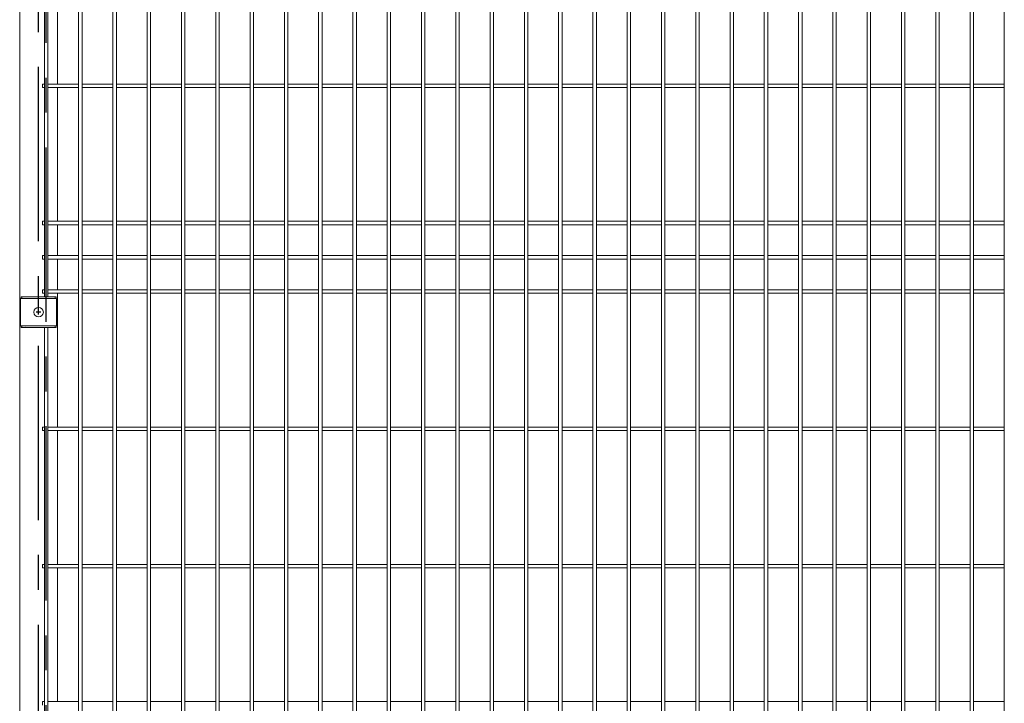
# Model space of a CAD drawing. Units: millimetres. Extents: x -59 to 2070, y -1 to 594.
# Drawn here: x 98 to 170, y 443 to 493 of the extents above; entities that cross this region are included whole.
import ezdxf

# ---------------------------------------------------------------- set-up
doc = ezdxf.new("R2010")
doc.units = ezdxf.units.MM
doc.header["$PDSIZE"] = -1
doc.linetypes.add('CENTERX2', pattern=[20.32, 12.7, -2.54, 2.54, -2.54])
doc.layers.add('AM_00', color=7, linetype='Continuous', lineweight=15)
doc.layers.add('AM_7', color=4, linetype='CENTERX2')

msp = doc.modelspace()

# ---------------------------------------------------------------- linework, layer by layer
at = {"color": 7, "linetype": 'CENTERX2'}
for p, q in [((99.7289488, 471.8039029), (99.3789488, 471.8039029)), ((99.5539488, 471.6289029), (99.5539488, 471.9789029))]:
    msp.add_line(p, q, dxfattribs=at)
at = {"layer": 'AM_00'}
for p, q in [((98.1789453, 388.3039053), (98.1789453, 512.9039028)), ((102.4789436, 509.1775391), (102.4789436, 477.4302657)), ((102.7289493, 477.4302657), (102.7289493, 509.1775391)), ((104.9789531, 509.1775391), (104.9789531, 477.4302657)), ((105.2289469, 477.4302657), (105.2289469, 509.1775391)), ((107.4789507, 509.1775391), (107.4789507, 477.4302657)), ((107.7289445, 477.4302657), (107.7289445, 509.1775391)), ((109.9789483, 509.1775391), (109.9789483, 477.4302657)), ((110.2289541, 477.4302657), (110.2289541, 509.1775391)), ((112.4789459, 509.1775391), (112.4789459, 477.4302657)), ((112.7289517, 477.4302657), (112.7289517, 509.1775391)), ((114.9789436, 509.1775391), (114.9789436, 477.4302657)), ((115.2289493, 477.4302657), (115.2289493, 509.1775391)), ((117.4789531, 509.1775391), (117.4789531, 477.4302657)), ((117.7289469, 477.4302657), (117.7289469, 509.1775391)), ((119.9789507, 509.1775391), (119.9789507, 477.4302657)), ((120.2289445, 477.4302657), (120.2289445, 509.1775391)), ((122.4789483, 509.1775391), (122.4789483, 477.4302657)), ((122.7289541, 477.4302657), (122.7289541, 509.1775391)), ((124.9789459, 509.1775391), (124.9789459, 477.4302657)), ((125.2289517, 477.4302657), (125.2289517, 509.1775391)), ((127.4789436, 509.1775391), (127.4789436, 477.4302657)), ((127.7289493, 477.4302657), (127.7289493, 509.1775391)), ((129.9789531, 509.1775391), (129.9789531, 477.4302657)), ((130.2289469, 477.4302657), (130.2289469, 509.1775391)), ((132.4789507, 509.1775391), (132.4789507, 477.4302657)), ((132.7289445, 477.4302657), (132.7289445, 509.1775391)), ((134.9789483, 509.1775391), (134.9789483, 477.4302657)), ((135.2289541, 477.4302657), (135.2289541, 509.1775391)), ((137.4789459, 509.1775391), (137.4789459, 477.4302657)), ((137.7289517, 477.4302657), (137.7289517, 509.1775391)), ((139.9789436, 509.1775391), (139.9789436, 477.4302657)), ((140.2289493, 477.4302657), (140.2289493, 509.1775391)), ((142.4789531, 509.1775391), (142.4789531, 477.4302657)), ((142.7289469, 477.4302657), (142.7289469, 509.1775391)), ((144.9789507, 509.1775391), (144.9789507, 477.4302657)), ((145.2289445, 477.4302657), (145.2289445, 509.1775391)), ((147.4789483, 509.1775391), (147.4789483, 477.4302657)), ((147.7289541, 477.4302657), (147.7289541, 509.1775391)), ((149.9789459, 509.1775391), (149.9789459, 477.4302657)), ((150.2289517, 477.4302657), (150.2289517, 509.1775391)), ((152.4789495, 509.1775391), (152.4789495, 477.4302657)), ((152.7289493, 477.4302657), (152.7289493, 509.1775391)), ((154.9789471, 509.1775391), (154.9789471, 477.4302657)), ((155.2289469, 477.4302657), (155.2289469, 509.1775391)), ((157.4789507, 509.1775391), (157.4789507, 477.4302657)), ((157.7289505, 477.4302657), (157.7289505, 509.1775391)), ((159.9789483, 509.1775391), (159.9789483, 477.4302657)), ((160.2289481, 477.4302657), (160.2289481, 509.1775391)), ((162.4789459, 509.1775391), (162.4789459, 477.4302657)), ((162.7289517, 477.4302657), (162.7289517, 509.1775391)), ((164.9789495, 509.1775391), (164.9789495, 477.4302657)), ((165.2289493, 477.4302657), (165.2289493, 509.1775391)), ((167.4789471, 509.1775391), (167.4789471, 477.4302657)), ((167.7289469, 477.4302657), (167.7289469, 509.1775391)), ((169.9789507, 509.1775391), (169.9789507, 477.4302657)), ((99.9789459, 505.9289027), (99.9789459, 477.4302657)), ((100.2289517, 477.4302657), (100.2289517, 505.9289027)), ((100.9289486, 488.4289022), (100.9289486, 498.1789034)), ((99.9789459, 488.4289022), (99.8539431, 488.4289022)), ((99.8539431, 488.1789025), (99.8539431, 488.4289022)), ((102.4789436, 488.4289022), (100.2289517, 488.4289022)), ((104.9789531, 488.4289022), (102.7289493, 488.4289022)), ((107.4789507, 488.4289022), (105.2289469, 488.4289022)), ((109.9789483, 488.4289022), (107.7289445, 488.4289022)), ((112.4789459, 488.4289022), (110.2289541, 488.4289022)), ((114.9789436, 488.4289022), (112.7289517, 488.4289022)), ((117.4789531, 488.4289022), (115.2289493, 488.4289022)), ((119.9789507, 488.4289022), (117.7289469, 488.4289022)), ((122.4789483, 488.4289022), (120.2289445, 488.4289022)), ((124.9789459, 488.4289022), (122.7289541, 488.4289022)), ((127.4789436, 488.4289022), (125.2289517, 488.4289022)), ((129.9789531, 488.4289022), (127.7289493, 488.4289022)), ((132.4789507, 488.4289022), (130.2289469, 488.4289022)), ((134.9789483, 488.4289022), (132.7289445, 488.4289022)), ((137.4789459, 488.4289022), (135.2289541, 488.4289022)), ((139.9789436, 488.4289022), (137.7289517, 488.4289022)), ((142.4789531, 488.4289022), (140.2289493, 488.4289022)), ((144.9789507, 488.4289022), (142.7289469, 488.4289022)), ((147.4789483, 488.4289022), (145.2289445, 488.4289022)), ((149.9789459, 488.4289022), (147.7289541, 488.4289022)), ((152.4789495, 488.4289022), (150.2289517, 488.4289022)), ((154.9789471, 488.4289022), (152.7289493, 488.4289022)), ((157.4789507, 488.4289022), (155.2289469, 488.4289022)), ((159.9789483, 488.4289022), (157.7289505, 488.4289022)), ((162.4789459, 488.4289022), (160.2289481, 488.4289022)), ((164.9789495, 488.4289022), (162.7289517, 488.4289022)), ((167.4789471, 488.4289022), (165.2289493, 488.4289022)), ((169.9789507, 488.4289022), (167.7289469, 488.4289022)), ((99.8539431, 488.1789025), (99.9789459, 488.1789025)), ((100.2289517, 488.1789025), (102.4789436, 488.1789025)), ((100.9289486, 478.4289028), (100.9289486, 488.1789025)), ((102.7289493, 488.1789025), (104.9789531, 488.1789025)), ((105.2289469, 488.1789025), (107.4789507, 488.1789025)), ((107.7289445, 488.1789025), (109.9789483, 488.1789025)), ((110.2289541, 488.1789025), (112.4789459, 488.1789025)), ((112.7289517, 488.1789025), (114.9789436, 488.1789025)), ((115.2289493, 488.1789025), (117.4789531, 488.1789025)), ((117.7289469, 488.1789025), (119.9789507, 488.1789025)), ((120.2289445, 488.1789025), (122.4789483, 488.1789025)), ((122.7289541, 488.1789025), (124.9789459, 488.1789025)), ((125.2289517, 488.1789025), (127.4789436, 488.1789025)), ((127.7289493, 488.1789025), (129.9789531, 488.1789025)), ((130.2289469, 488.1789025), (132.4789507, 488.1789025)), ((132.7289445, 488.1789025), (134.9789483, 488.1789025)), ((135.2289541, 488.1789025), (137.4789459, 488.1789025)), ((137.7289517, 488.1789025), (139.9789436, 488.1789025)), ((140.2289493, 488.1789025), (142.4789531, 488.1789025)), ((142.7289469, 488.1789025), (144.9789507, 488.1789025)), ((145.2289445, 488.1789025), (147.4789483, 488.1789025)), ((147.7289541, 488.1789025), (149.9789459, 488.1789025)), ((150.2289517, 488.1789025), (152.4789495, 488.1789025)), ((152.7289493, 488.1789025), (154.9789471, 488.1789025)), ((155.2289469, 488.1789025), (157.4789507, 488.1789025)), ((157.7289505, 488.1789025), (159.9789483, 488.1789025)), ((160.2289481, 488.1789025), (162.4789459, 488.1789025)), ((162.7289517, 488.1789025), (164.9789495, 488.1789025)), ((165.2289493, 488.1789025), (167.4789471, 488.1789025)), ((167.7289469, 488.1789025), (169.9789507, 488.1789025)), ((99.9789459, 478.4289028), (99.8539431, 478.4289028)), ((99.8539431, 478.1789031), (99.8539431, 478.4289028)), ((102.4789436, 478.4289028), (100.2289517, 478.4289028)), ((104.9789531, 478.4289028), (102.7289493, 478.4289028)), ((107.4789507, 478.4289028), (105.2289469, 478.4289028)), ((109.9789483, 478.4289028), (107.7289445, 478.4289028)), ((112.4789459, 478.4289028), (110.2289541, 478.4289028)), ((114.9789436, 478.4289028), (112.7289517, 478.4289028)), ((117.4789531, 478.4289028), (115.2289493, 478.4289028)), ((119.9789507, 478.4289028), (117.7289469, 478.4289028)), ((122.4789483, 478.4289028), (120.2289445, 478.4289028)), ((124.9789459, 478.4289028), (122.7289541, 478.4289028)), ((127.4789436, 478.4289028), (125.2289517, 478.4289028)), ((129.9789531, 478.4289028), (127.7289493, 478.4289028)), ((132.4789507, 478.4289028), (130.2289469, 478.4289028)), ((134.9789483, 478.4289028), (132.7289445, 478.4289028)), ((137.4789459, 478.4289028), (135.2289541, 478.4289028)), ((139.9789436, 478.4289028), (137.7289517, 478.4289028)), ((142.4789531, 478.4289028), (140.2289493, 478.4289028)), ((144.9789507, 478.4289028), (142.7289469, 478.4289028)), ((147.4789483, 478.4289028), (145.2289445, 478.4289028)), ((149.9789459, 478.4289028), (147.7289541, 478.4289028)), ((152.4789495, 478.4289028), (150.2289517, 478.4289028)), ((154.9789471, 478.4289028), (152.7289493, 478.4289028)), ((157.4789507, 478.4289028), (155.2289469, 478.4289028)), ((159.9789483, 478.4289028), (157.7289505, 478.4289028)), ((162.4789459, 478.4289028), (160.2289481, 478.4289028)), ((164.9789495, 478.4289028), (162.7289517, 478.4289028)), ((167.4789471, 478.4289028), (165.2289493, 478.4289028)), ((169.9789507, 478.4289028), (167.7289469, 478.4289028)), ((99.8539431, 478.1789031), (99.9789459, 478.1789031)), ((100.2289517, 478.1789031), (102.4789436, 478.1789031)), ((100.9289486, 475.9289022), (100.9289486, 478.1789031)), ((102.7289493, 478.1789031), (104.9789531, 478.1789031)), ((105.2289469, 478.1789031), (107.4789507, 478.1789031)), ((107.7289445, 478.1789031), (109.9789483, 478.1789031)), ((110.2289541, 478.1789031), (112.4789459, 478.1789031)), ((112.7289517, 478.1789031), (114.9789436, 478.1789031)), ((115.2289493, 478.1789031), (117.4789531, 478.1789031)), ((117.7289469, 478.1789031), (119.9789507, 478.1789031)), ((120.2289445, 478.1789031), (122.4789483, 478.1789031)), ((122.7289541, 478.1789031), (124.9789459, 478.1789031)), ((125.2289517, 478.1789031), (127.4789436, 478.1789031)), ((127.7289493, 478.1789031), (129.9789531, 478.1789031)), ((130.2289469, 478.1789031), (132.4789507, 478.1789031)), ((132.7289445, 478.1789031), (134.9789483, 478.1789031)), ((135.2289541, 478.1789031), (137.4789459, 478.1789031)), ((137.7289517, 478.1789031), (139.9789436, 478.1789031)), ((140.2289493, 478.1789031), (142.4789531, 478.1789031)), ((142.7289469, 478.1789031), (144.9789507, 478.1789031)), ((145.2289445, 478.1789031), (147.4789483, 478.1789031)), ((147.7289541, 478.1789031), (149.9789459, 478.1789031)), ((150.2289517, 478.1789031), (152.4789495, 478.1789031)), ((152.7289493, 478.1789031), (154.9789471, 478.1789031)), ((155.2289469, 478.1789031), (157.4789507, 478.1789031)), ((157.7289505, 478.1789031), (159.9789483, 478.1789031)), ((160.2289481, 478.1789031), (162.4789459, 478.1789031)), ((162.7289517, 478.1789031), (164.9789495, 478.1789031)), ((165.2289493, 478.1789031), (167.4789471, 478.1789031)), ((167.7289469, 478.1789031), (169.9789507, 478.1789031)), ((99.9789459, 477.4302657), (99.9789459, 477.0274427)), ((99.9789459, 477.0274427), (99.9789459, 476.2067254)), ((100.2289517, 477.0274427), (100.2289517, 477.4302657)), ((100.2289517, 476.2067254), (100.2289517, 477.0274427)), ((102.4789436, 477.4302657), (102.4789436, 477.0274427)), ((102.4789436, 477.0274427), (102.4789436, 476.2067254)), ((102.7289493, 477.0274427), (102.7289493, 477.4302657)), ((102.7289493, 476.2067254), (102.7289493, 477.0274427)), ((104.9789531, 477.4302657), (104.9789531, 477.0274427)), ((104.9789531, 477.0274427), (104.9789531, 476.2067254)), ((105.2289469, 477.0274427), (105.2289469, 477.4302657)), ((105.2289469, 476.2067254), (105.2289469, 477.0274427)), ((107.4789507, 477.4302657), (107.4789507, 477.0274427)), ((107.4789507, 477.0274427), (107.4789507, 476.2067254)), ((107.7289445, 477.0274427), (107.7289445, 477.4302657)), ((107.7289445, 476.2067254), (107.7289445, 477.0274427)), ((109.9789483, 477.4302657), (109.9789483, 477.0274427)), ((109.9789483, 477.0274427), (109.9789483, 476.2067254)), ((110.2289541, 477.0274427), (110.2289541, 477.4302657)), ((110.2289541, 476.2067254), (110.2289541, 477.0274427)), ((112.4789459, 477.4302657), (112.4789459, 477.0274427)), ((112.4789459, 477.0274427), (112.4789459, 476.2067254)), ((112.7289517, 477.0274427), (112.7289517, 477.4302657)), ((112.7289517, 476.2067254), (112.7289517, 477.0274427)), ((114.9789436, 477.4302657), (114.9789436, 477.0274427)), ((114.9789436, 477.0274427), (114.9789436, 476.2067254)), ((115.2289493, 477.0274427), (115.2289493, 477.4302657)), ((115.2289493, 476.2067254), (115.2289493, 477.0274427)), ((117.4789531, 477.4302657), (117.4789531, 477.0274427)), ((117.4789531, 477.0274427), (117.4789531, 476.2067254)), ((117.7289469, 477.0274427), (117.7289469, 477.4302657)), ((117.7289469, 476.2067254), (117.7289469, 477.0274427)), ((119.9789507, 477.4302657), (119.9789507, 477.0274427)), ((119.9789507, 477.0274427), (119.9789507, 476.2067254)), ((120.2289445, 477.0274427), (120.2289445, 477.4302657)), ((120.2289445, 476.2067254), (120.2289445, 477.0274427)), ((122.4789483, 477.4302657), (122.4789483, 477.0274427)), ((122.4789483, 477.0274427), (122.4789483, 476.2067254)), ((122.7289541, 477.0274427), (122.7289541, 477.4302657)), ((122.7289541, 476.2067254), (122.7289541, 477.0274427)), ((124.9789459, 477.4302657), (124.9789459, 477.0274427)), ((124.9789459, 477.0274427), (124.9789459, 476.2067254)), ((125.2289517, 477.0274427), (125.2289517, 477.4302657)), ((125.2289517, 476.2067254), (125.2289517, 477.0274427)), ((127.4789436, 477.4302657), (127.4789436, 477.0274427)), ((127.4789436, 477.0274427), (127.4789436, 476.2067254)), ((127.7289493, 477.0274427), (127.7289493, 477.4302657)), ((127.7289493, 476.2067254), (127.7289493, 477.0274427)), ((129.9789531, 477.4302657), (129.9789531, 477.0274427)), ((129.9789531, 477.0274427), (129.9789531, 476.2067254)), ((130.2289469, 477.0274427), (130.2289469, 477.4302657)), ((130.2289469, 476.2067254), (130.2289469, 477.0274427)), ((132.4789507, 477.4302657), (132.4789507, 477.0274427)), ((132.4789507, 477.0274427), (132.4789507, 476.2067254)), ((132.7289445, 477.0274427), (132.7289445, 477.4302657)), ((132.7289445, 476.2067254), (132.7289445, 477.0274427)), ((134.9789483, 477.4302657), (134.9789483, 477.0274427)), ((134.9789483, 477.0274427), (134.9789483, 476.2067254)), ((135.2289541, 477.0274427), (135.2289541, 477.4302657)), ((135.2289541, 476.2067254), (135.2289541, 477.0274427)), ((137.4789459, 477.4302657), (137.4789459, 477.0274427)), ((137.4789459, 477.0274427), (137.4789459, 476.2067254)), ((137.7289517, 477.0274427), (137.7289517, 477.4302657)), ((137.7289517, 476.2067254), (137.7289517, 477.0274427)), ((139.9789436, 477.4302657), (139.9789436, 477.0274427)), ((139.9789436, 477.0274427), (139.9789436, 476.2067254)), ((140.2289493, 477.0274427), (140.2289493, 477.4302657)), ((140.2289493, 476.2067254), (140.2289493, 477.0274427)), ((142.4789531, 477.4302657), (142.4789531, 477.0274427)), ((142.4789531, 477.0274427), (142.4789531, 476.2067254)), ((142.7289469, 477.0274427), (142.7289469, 477.4302657)), ((142.7289469, 476.2067254), (142.7289469, 477.0274427)), ((144.9789507, 477.4302657), (144.9789507, 477.0274427)), ((144.9789507, 477.0274427), (144.9789507, 476.2067254)), ((145.2289445, 477.0274427), (145.2289445, 477.4302657)), ((145.2289445, 476.2067254), (145.2289445, 477.0274427)), ((147.4789483, 477.4302657), (147.4789483, 477.0274427)), ((147.4789483, 477.0274427), (147.4789483, 476.2067254)), ((147.7289541, 477.0274427), (147.7289541, 477.4302657)), ((147.7289541, 476.2067254), (147.7289541, 477.0274427)), ((149.9789459, 477.4302657), (149.9789459, 477.0274427)), ((149.9789459, 477.0274427), (149.9789459, 476.2067254)), ((150.2289517, 477.0274427), (150.2289517, 477.4302657)), ((150.2289517, 476.2067254), (150.2289517, 477.0274427)), ((152.4789495, 477.4302657), (152.4789495, 477.0274427)), ((152.4789495, 477.0274427), (152.4789495, 476.2067254)), ((152.7289493, 477.0274427), (152.7289493, 477.4302657)), ((152.7289493, 476.2067254), (152.7289493, 477.0274427)), ((154.9789471, 477.4302657), (154.9789471, 477.0274427)), ((154.9789471, 477.0274427), (154.9789471, 476.2067254)), ((155.2289469, 477.0274427), (155.2289469, 477.4302657)), ((155.2289469, 476.2067254), (155.2289469, 477.0274427)), ((157.4789507, 477.4302657), (157.4789507, 477.0274427)), ((157.4789507, 477.0274427), (157.4789507, 476.2067254)), ((157.7289505, 477.0274427), (157.7289505, 477.4302657)), ((157.7289505, 476.2067254), (157.7289505, 477.0274427)), ((159.9789483, 477.4302657), (159.9789483, 477.0274427)), ((159.9789483, 477.0274427), (159.9789483, 476.2067254)), ((160.2289481, 477.0274427), (160.2289481, 477.4302657)), ((160.2289481, 476.2067254), (160.2289481, 477.0274427)), ((162.4789459, 477.4302657), (162.4789459, 477.0274427)), ((162.4789459, 477.0274427), (162.4789459, 476.2067254)), ((162.7289517, 477.0274427), (162.7289517, 477.4302657)), ((162.7289517, 476.2067254), (162.7289517, 477.0274427)), ((164.9789495, 477.4302657), (164.9789495, 477.0274427)), ((164.9789495, 477.0274427), (164.9789495, 476.2067254)), ((165.2289493, 477.0274427), (165.2289493, 477.4302657)), ((165.2289493, 476.2067254), (165.2289493, 477.0274427)), ((167.4789471, 477.4302657), (167.4789471, 477.0274427)), ((167.4789471, 477.0274427), (167.4789471, 476.2067254)), ((167.7289469, 477.0274427), (167.7289469, 477.4302657)), ((167.7289469, 476.2067254), (167.7289469, 477.0274427)), ((169.9789507, 477.4302657), (169.9789507, 477.0274427)), ((169.9789507, 477.0274427), (169.9789507, 476.2067254)), ((99.9789459, 476.2067254), (99.9789459, 475.4010793)), ((100.2289517, 475.4010793), (100.2289517, 476.2067254)), ((102.4789436, 476.2067254), (102.4789436, 475.4010793)), ((102.7289493, 475.4010793), (102.7289493, 476.2067254)), ((104.9789531, 476.2067254), (104.9789531, 475.4010793)), ((105.2289469, 475.4010793), (105.2289469, 476.2067254)), ((107.4789507, 476.2067254), (107.4789507, 475.4010793)), ((107.7289445, 475.4010793), (107.7289445, 476.2067254)), ((109.9789483, 476.2067254), (109.9789483, 475.4010793)), ((110.2289541, 475.4010793), (110.2289541, 476.2067254)), ((112.4789459, 476.2067254), (112.4789459, 475.4010793)), ((112.7289517, 475.4010793), (112.7289517, 476.2067254)), ((114.9789436, 476.2067254), (114.9789436, 475.4010793)), ((115.2289493, 475.4010793), (115.2289493, 476.2067254)), ((117.4789531, 476.2067254), (117.4789531, 475.4010793)), ((117.7289469, 475.4010793), (117.7289469, 476.2067254)), ((119.9789507, 476.2067254), (119.9789507, 475.4010793)), ((120.2289445, 475.4010793), (120.2289445, 476.2067254)), ((122.4789483, 476.2067254), (122.4789483, 475.4010793)), ((122.7289541, 475.4010793), (122.7289541, 476.2067254)), ((124.9789459, 476.2067254), (124.9789459, 475.4010793)), ((125.2289517, 475.4010793), (125.2289517, 476.2067254)), ((127.4789436, 476.2067254), (127.4789436, 475.4010793)), ((127.7289493, 475.4010793), (127.7289493, 476.2067254)), ((129.9789531, 476.2067254), (129.9789531, 475.4010793)), ((130.2289469, 475.4010793), (130.2289469, 476.2067254)), ((132.4789507, 476.2067254), (132.4789507, 475.4010793)), ((132.7289445, 475.4010793), (132.7289445, 476.2067254)), ((134.9789483, 476.2067254), (134.9789483, 475.4010793)), ((135.2289541, 475.4010793), (135.2289541, 476.2067254)), ((137.4789459, 476.2067254), (137.4789459, 475.4010793)), ((137.7289517, 475.4010793), (137.7289517, 476.2067254)), ((139.9789436, 476.2067254), (139.9789436, 475.4010793)), ((140.2289493, 475.4010793), (140.2289493, 476.2067254)), ((142.4789531, 476.2067254), (142.4789531, 475.4010793)), ((142.7289469, 475.4010793), (142.7289469, 476.2067254)), ((144.9789507, 476.2067254), (144.9789507, 475.4010793)), ((145.2289445, 475.4010793), (145.2289445, 476.2067254)), ((147.4789483, 476.2067254), (147.4789483, 475.4010793)), ((147.7289541, 475.4010793), (147.7289541, 476.2067254)), ((149.9789459, 476.2067254), (149.9789459, 475.4010793)), ((150.2289517, 475.4010793), (150.2289517, 476.2067254)), ((152.4789495, 476.2067254), (152.4789495, 475.4010793)), ((152.7289493, 475.4010793), (152.7289493, 476.2067254)), ((154.9789471, 476.2067254), (154.9789471, 475.4010793)), ((155.2289469, 475.4010793), (155.2289469, 476.2067254)), ((157.4789507, 476.2067254), (157.4789507, 475.4010793)), ((157.7289505, 475.4010793), (157.7289505, 476.2067254)), ((159.9789483, 476.2067254), (159.9789483, 475.4010793)), ((160.2289481, 475.4010793), (160.2289481, 476.2067254)), ((162.4789459, 476.2067254), (162.4789459, 475.4010793)), ((162.7289517, 475.4010793), (162.7289517, 476.2067254)), ((164.9789495, 476.2067254), (164.9789495, 475.4010793)), ((165.2289493, 475.4010793), (165.2289493, 476.2067254)), ((167.4789471, 476.2067254), (167.4789471, 475.4010793)), ((167.7289469, 475.4010793), (167.7289469, 476.2067254)), ((169.9789507, 476.2067254), (169.9789507, 475.4010793)), ((99.9789459, 475.9289022), (99.8539431, 475.9289022)), ((99.8539431, 475.6789025), (99.8539431, 475.9289022)), ((99.8539431, 475.6789025), (99.9789459, 475.6789025)), ((99.9789459, 475.4010793), (99.9789459, 474.580362)), ((102.4789436, 475.9289022), (100.2289517, 475.9289022)), ((100.2289517, 475.6789025), (102.4789436, 475.6789025)), ((100.2289517, 474.580362), (100.2289517, 475.4010793)), ((100.9289486, 473.4289016), (100.9289486, 475.6789025)), ((102.4789436, 475.4010793), (102.4789436, 474.580362)), ((104.9789531, 475.9289022), (102.7289493, 475.9289022)), ((102.7289493, 475.6789025), (104.9789531, 475.6789025)), ((102.7289493, 474.580362), (102.7289493, 475.4010793)), ((104.9789531, 475.4010793), (104.9789531, 474.580362)), ((107.4789507, 475.9289022), (105.2289469, 475.9289022)), ((105.2289469, 475.6789025), (107.4789507, 475.6789025)), ((105.2289469, 474.580362), (105.2289469, 475.4010793)), ((107.4789507, 475.4010793), (107.4789507, 474.580362)), ((109.9789483, 475.9289022), (107.7289445, 475.9289022)), ((107.7289445, 475.6789025), (109.9789483, 475.6789025)), ((107.7289445, 474.580362), (107.7289445, 475.4010793)), ((109.9789483, 475.4010793), (109.9789483, 474.580362)), ((112.4789459, 475.9289022), (110.2289541, 475.9289022)), ((110.2289541, 475.6789025), (112.4789459, 475.6789025)), ((110.2289541, 474.580362), (110.2289541, 475.4010793)), ((112.4789459, 475.4010793), (112.4789459, 474.580362)), ((114.9789436, 475.9289022), (112.7289517, 475.9289022)), ((112.7289517, 475.6789025), (114.9789436, 475.6789025)), ((112.7289517, 474.580362), (112.7289517, 475.4010793)), ((114.9789436, 475.4010793), (114.9789436, 474.580362)), ((117.4789531, 475.9289022), (115.2289493, 475.9289022)), ((115.2289493, 475.6789025), (117.4789531, 475.6789025)), ((115.2289493, 474.580362), (115.2289493, 475.4010793)), ((117.4789531, 475.4010793), (117.4789531, 474.580362)), ((119.9789507, 475.9289022), (117.7289469, 475.9289022)), ((117.7289469, 475.6789025), (119.9789507, 475.6789025)), ((117.7289469, 474.580362), (117.7289469, 475.4010793)), ((119.9789507, 475.4010793), (119.9789507, 474.580362)), ((122.4789483, 475.9289022), (120.2289445, 475.9289022)), ((120.2289445, 475.6789025), (122.4789483, 475.6789025)), ((120.2289445, 474.580362), (120.2289445, 475.4010793)), ((122.4789483, 475.4010793), (122.4789483, 474.580362)), ((124.9789459, 475.9289022), (122.7289541, 475.9289022)), ((122.7289541, 475.6789025), (124.9789459, 475.6789025)), ((122.7289541, 474.580362), (122.7289541, 475.4010793)), ((124.9789459, 475.4010793), (124.9789459, 474.580362)), ((127.4789436, 475.9289022), (125.2289517, 475.9289022)), ((125.2289517, 475.6789025), (127.4789436, 475.6789025)), ((125.2289517, 474.580362), (125.2289517, 475.4010793)), ((127.4789436, 475.4010793), (127.4789436, 474.580362)), ((129.9789531, 475.9289022), (127.7289493, 475.9289022)), ((127.7289493, 475.6789025), (129.9789531, 475.6789025)), ((127.7289493, 474.580362), (127.7289493, 475.4010793)), ((129.9789531, 475.4010793), (129.9789531, 474.580362)), ((132.4789507, 475.9289022), (130.2289469, 475.9289022)), ((130.2289469, 475.6789025), (132.4789507, 475.6789025)), ((130.2289469, 474.580362), (130.2289469, 475.4010793)), ((132.4789507, 475.4010793), (132.4789507, 474.580362)), ((134.9789483, 475.9289022), (132.7289445, 475.9289022)), ((132.7289445, 475.6789025), (134.9789483, 475.6789025)), ((132.7289445, 474.580362), (132.7289445, 475.4010793)), ((134.9789483, 475.4010793), (134.9789483, 474.580362)), ((137.4789459, 475.9289022), (135.2289541, 475.9289022)), ((135.2289541, 475.6789025), (137.4789459, 475.6789025)), ((135.2289541, 474.580362), (135.2289541, 475.4010793)), ((137.4789459, 475.4010793), (137.4789459, 474.580362)), ((139.9789436, 475.9289022), (137.7289517, 475.9289022)), ((137.7289517, 475.6789025), (139.9789436, 475.6789025)), ((137.7289517, 474.580362), (137.7289517, 475.4010793)), ((139.9789436, 475.4010793), (139.9789436, 474.580362)), ((142.4789531, 475.9289022), (140.2289493, 475.9289022)), ((140.2289493, 475.6789025), (142.4789531, 475.6789025)), ((140.2289493, 474.580362), (140.2289493, 475.4010793)), ((142.4789531, 475.4010793), (142.4789531, 474.580362)), ((144.9789507, 475.9289022), (142.7289469, 475.9289022)), ((142.7289469, 475.6789025), (144.9789507, 475.6789025)), ((142.7289469, 474.580362), (142.7289469, 475.4010793)), ((144.9789507, 475.4010793), (144.9789507, 474.580362)), ((147.4789483, 475.9289022), (145.2289445, 475.9289022)), ((145.2289445, 475.6789025), (147.4789483, 475.6789025)), ((145.2289445, 474.580362), (145.2289445, 475.4010793)), ((147.4789483, 475.4010793), (147.4789483, 474.580362)), ((149.9789459, 475.9289022), (147.7289541, 475.9289022)), ((147.7289541, 475.6789025), (149.9789459, 475.6789025)), ((147.7289541, 474.580362), (147.7289541, 475.4010793)), ((149.9789459, 475.4010793), (149.9789459, 474.580362)), ((152.4789495, 475.9289022), (150.2289517, 475.9289022)), ((150.2289517, 475.6789025), (152.4789495, 475.6789025)), ((150.2289517, 474.580362), (150.2289517, 475.4010793)), ((152.4789495, 475.4010793), (152.4789495, 474.580362)), ((154.9789471, 475.9289022), (152.7289493, 475.9289022)), ((152.7289493, 475.6789025), (154.9789471, 475.6789025)), ((152.7289493, 474.580362), (152.7289493, 475.4010793)), ((154.9789471, 475.4010793), (154.9789471, 474.580362)), ((157.4789507, 475.9289022), (155.2289469, 475.9289022)), ((155.2289469, 475.6789025), (157.4789507, 475.6789025)), ((155.2289469, 474.580362), (155.2289469, 475.4010793)), ((157.4789507, 475.4010793), (157.4789507, 474.580362)), ((159.9789483, 475.9289022), (157.7289505, 475.9289022)), ((157.7289505, 475.6789025), (159.9789483, 475.6789025)), ((157.7289505, 474.580362), (157.7289505, 475.4010793)), ((159.9789483, 475.4010793), (159.9789483, 474.580362)), ((162.4789459, 475.9289022), (160.2289481, 475.9289022)), ((160.2289481, 475.6789025), (162.4789459, 475.6789025)), ((160.2289481, 474.580362), (160.2289481, 475.4010793)), ((162.4789459, 475.4010793), (162.4789459, 474.580362)), ((164.9789495, 475.9289022), (162.7289517, 475.9289022)), ((162.7289517, 475.6789025), (164.9789495, 475.6789025)), ((162.7289517, 474.580362), (162.7289517, 475.4010793)), ((164.9789495, 475.4010793), (164.9789495, 474.580362)), ((167.4789471, 475.9289022), (165.2289493, 475.9289022)), ((165.2289493, 475.6789025), (167.4789471, 475.6789025)), ((165.2289493, 474.580362), (165.2289493, 475.4010793)), ((167.4789471, 475.4010793), (167.4789471, 474.580362)), ((169.9789507, 475.9289022), (167.7289469, 475.9289022)), ((167.7289469, 475.6789025), (169.9789507, 475.6789025)), ((167.7289469, 474.580362), (167.7289469, 475.4010793)), ((169.9789507, 475.4010793), (169.9789507, 474.580362)), ((99.9789459, 474.580362), (99.9789459, 474.177539)), ((99.9789459, 474.177539), (99.9789459, 472.9289021)), ((100.2289517, 474.177539), (100.2289517, 474.580362)), ((100.2289517, 472.9289021), (100.2289517, 474.177539)), ((102.4789436, 474.580362), (102.4789436, 474.177539)), ((102.4789436, 474.177539), (102.4789436, 432.4302669)), ((102.7289493, 474.177539), (102.7289493, 474.580362)), ((102.7289493, 432.4302669), (102.7289493, 474.177539)), ((104.9789531, 474.580362), (104.9789531, 474.177539)), ((104.9789531, 474.177539), (104.9789531, 432.4302669)), ((105.2289469, 474.177539), (105.2289469, 474.580362)), ((105.2289469, 432.4302669), (105.2289469, 474.177539)), ((107.4789507, 474.580362), (107.4789507, 474.177539)), ((107.4789507, 474.177539), (107.4789507, 432.4302669)), ((107.7289445, 474.177539), (107.7289445, 474.580362)), ((107.7289445, 432.4302669), (107.7289445, 474.177539)), ((109.9789483, 474.580362), (109.9789483, 474.177539)), ((109.9789483, 474.177539), (109.9789483, 432.4302669)), ((110.2289541, 474.177539), (110.2289541, 474.580362)), ((110.2289541, 432.4302669), (110.2289541, 474.177539)), ((112.4789459, 474.580362), (112.4789459, 474.177539)), ((112.4789459, 474.177539), (112.4789459, 432.4302669)), ((112.7289517, 474.177539), (112.7289517, 474.580362)), ((112.7289517, 432.4302669), (112.7289517, 474.177539)), ((114.9789436, 474.580362), (114.9789436, 474.177539)), ((114.9789436, 474.177539), (114.9789436, 432.4302669)), ((115.2289493, 474.177539), (115.2289493, 474.580362)), ((115.2289493, 432.4302669), (115.2289493, 474.177539)), ((117.4789531, 474.580362), (117.4789531, 474.177539)), ((117.4789531, 474.177539), (117.4789531, 432.4302669)), ((117.7289469, 474.177539), (117.7289469, 474.580362)), ((117.7289469, 432.4302669), (117.7289469, 474.177539)), ((119.9789507, 474.580362), (119.9789507, 474.177539)), ((119.9789507, 474.177539), (119.9789507, 432.4302669)), ((120.2289445, 474.177539), (120.2289445, 474.580362)), ((120.2289445, 432.4302669), (120.2289445, 474.177539)), ((122.4789483, 474.580362), (122.4789483, 474.177539)), ((122.4789483, 474.177539), (122.4789483, 432.4302669)), ((122.7289541, 474.177539), (122.7289541, 474.580362)), ((122.7289541, 432.4302669), (122.7289541, 474.177539)), ((124.9789459, 474.580362), (124.9789459, 474.177539)), ((124.9789459, 474.177539), (124.9789459, 432.4302669)), ((125.2289517, 474.177539), (125.2289517, 474.580362)), ((125.2289517, 432.4302669), (125.2289517, 474.177539)), ((127.4789436, 474.580362), (127.4789436, 474.177539)), ((127.4789436, 474.177539), (127.4789436, 432.4302669)), ((127.7289493, 474.177539), (127.7289493, 474.580362)), ((127.7289493, 432.4302669), (127.7289493, 474.177539)), ((129.9789531, 474.580362), (129.9789531, 474.177539)), ((129.9789531, 474.177539), (129.9789531, 432.4302669)), ((130.2289469, 474.177539), (130.2289469, 474.580362)), ((130.2289469, 432.4302669), (130.2289469, 474.177539)), ((132.4789507, 474.580362), (132.4789507, 474.177539)), ((132.4789507, 474.177539), (132.4789507, 432.4302669)), ((132.7289445, 474.177539), (132.7289445, 474.580362)), ((132.7289445, 432.4302669), (132.7289445, 474.177539)), ((134.9789483, 474.580362), (134.9789483, 474.177539)), ((134.9789483, 474.177539), (134.9789483, 432.4302669)), ((135.2289541, 474.177539), (135.2289541, 474.580362)), ((135.2289541, 432.4302669), (135.2289541, 474.177539)), ((137.4789459, 474.580362), (137.4789459, 474.177539)), ((137.4789459, 474.177539), (137.4789459, 432.4302669)), ((137.7289517, 474.177539), (137.7289517, 474.580362)), ((137.7289517, 432.4302669), (137.7289517, 474.177539)), ((139.9789436, 474.580362), (139.9789436, 474.177539)), ((139.9789436, 474.177539), (139.9789436, 432.4302669)), ((140.2289493, 474.177539), (140.2289493, 474.580362)), ((140.2289493, 432.4302669), (140.2289493, 474.177539)), ((142.4789531, 474.580362), (142.4789531, 474.177539)), ((142.4789531, 474.177539), (142.4789531, 432.4302669)), ((142.7289469, 474.177539), (142.7289469, 474.580362)), ((142.7289469, 432.4302669), (142.7289469, 474.177539)), ((144.9789507, 474.580362), (144.9789507, 474.177539)), ((144.9789507, 474.177539), (144.9789507, 432.4302669)), ((145.2289445, 474.177539), (145.2289445, 474.580362)), ((145.2289445, 432.4302669), (145.2289445, 474.177539)), ((147.4789483, 474.580362), (147.4789483, 474.177539)), ((147.4789483, 474.177539), (147.4789483, 432.4302669)), ((147.7289541, 474.177539), (147.7289541, 474.580362)), ((147.7289541, 432.4302669), (147.7289541, 474.177539)), ((149.9789459, 474.580362), (149.9789459, 474.177539)), ((149.9789459, 474.177539), (149.9789459, 432.4302669)), ((150.2289517, 474.177539), (150.2289517, 474.580362)), ((150.2289517, 432.4302669), (150.2289517, 474.177539)), ((152.4789495, 474.580362), (152.4789495, 474.177539)), ((152.4789495, 474.177539), (152.4789495, 432.4302669)), ((152.7289493, 474.177539), (152.7289493, 474.580362)), ((152.7289493, 432.4302669), (152.7289493, 474.177539)), ((154.9789471, 474.580362), (154.9789471, 474.177539)), ((154.9789471, 474.177539), (154.9789471, 432.4302669)), ((155.2289469, 474.177539), (155.2289469, 474.580362)), ((155.2289469, 432.4302669), (155.2289469, 474.177539)), ((157.4789507, 474.580362), (157.4789507, 474.177539)), ((157.4789507, 474.177539), (157.4789507, 432.4302669)), ((157.7289505, 474.177539), (157.7289505, 474.580362)), ((157.7289505, 432.4302669), (157.7289505, 474.177539)), ((159.9789483, 474.580362), (159.9789483, 474.177539)), ((159.9789483, 474.177539), (159.9789483, 432.4302669)), ((160.2289481, 474.177539), (160.2289481, 474.580362)), ((160.2289481, 432.4302669), (160.2289481, 474.177539)), ((162.4789459, 474.580362), (162.4789459, 474.177539)), ((162.4789459, 474.177539), (162.4789459, 432.4302669)), ((162.7289517, 474.177539), (162.7289517, 474.580362)), ((162.7289517, 432.4302669), (162.7289517, 474.177539)), ((164.9789495, 474.580362), (164.9789495, 474.177539)), ((164.9789495, 474.177539), (164.9789495, 432.4302669)), ((165.2289493, 474.177539), (165.2289493, 474.580362)), ((165.2289493, 432.4302669), (165.2289493, 474.177539)), ((167.4789471, 474.580362), (167.4789471, 474.177539)), ((167.4789471, 474.177539), (167.4789471, 432.4302669)), ((167.7289469, 474.177539), (167.7289469, 474.580362)), ((167.7289469, 432.4302669), (167.7289469, 474.177539)), ((169.9789507, 474.580362), (169.9789507, 474.177539)), ((169.9789507, 474.177539), (169.9789507, 432.4302669)), ((99.9789459, 473.4289016), (99.8539431, 473.4289016)), ((99.8539431, 473.1789019), (99.8539431, 473.4289016)), ((99.8539431, 473.1789019), (99.9789459, 473.1789019)), ((102.4789436, 473.4289016), (100.2289517, 473.4289016)), ((100.2289517, 473.1789019), (102.4789436, 473.1789019)), ((100.9289486, 463.4289022), (100.9289486, 473.1789019)), ((104.9789531, 473.4289016), (102.7289493, 473.4289016)), ((102.7289493, 473.1789019), (104.9789531, 473.1789019)), ((107.4789507, 473.4289016), (105.2289469, 473.4289016)), ((105.2289469, 473.1789019), (107.4789507, 473.1789019)), ((109.9789483, 473.4289016), (107.7289445, 473.4289016)), ((107.7289445, 473.1789019), (109.9789483, 473.1789019)), ((112.4789459, 473.4289016), (110.2289541, 473.4289016)), ((110.2289541, 473.1789019), (112.4789459, 473.1789019)), ((114.9789436, 473.4289016), (112.7289517, 473.4289016)), ((112.7289517, 473.1789019), (114.9789436, 473.1789019)), ((117.4789531, 473.4289016), (115.2289493, 473.4289016)), ((115.2289493, 473.1789019), (117.4789531, 473.1789019)), ((119.9789507, 473.4289016), (117.7289469, 473.4289016)), ((117.7289469, 473.1789019), (119.9789507, 473.1789019)), ((122.4789483, 473.4289016), (120.2289445, 473.4289016)), ((120.2289445, 473.1789019), (122.4789483, 473.1789019)), ((124.9789459, 473.4289016), (122.7289541, 473.4289016)), ((122.7289541, 473.1789019), (124.9789459, 473.1789019)), ((127.4789436, 473.4289016), (125.2289517, 473.4289016)), ((125.2289517, 473.1789019), (127.4789436, 473.1789019)), ((129.9789531, 473.4289016), (127.7289493, 473.4289016)), ((127.7289493, 473.1789019), (129.9789531, 473.1789019)), ((132.4789507, 473.4289016), (130.2289469, 473.4289016)), ((130.2289469, 473.1789019), (132.4789507, 473.1789019)), ((134.9789483, 473.4289016), (132.7289445, 473.4289016)), ((132.7289445, 473.1789019), (134.9789483, 473.1789019)), ((137.4789459, 473.4289016), (135.2289541, 473.4289016)), ((135.2289541, 473.1789019), (137.4789459, 473.1789019)), ((139.9789436, 473.4289016), (137.7289517, 473.4289016)), ((137.7289517, 473.1789019), (139.9789436, 473.1789019)), ((142.4789531, 473.4289016), (140.2289493, 473.4289016)), ((140.2289493, 473.1789019), (142.4789531, 473.1789019)), ((144.9789507, 473.4289016), (142.7289469, 473.4289016)), ((142.7289469, 473.1789019), (144.9789507, 473.1789019)), ((147.4789483, 473.4289016), (145.2289445, 473.4289016)), ((145.2289445, 473.1789019), (147.4789483, 473.1789019)), ((149.9789459, 473.4289016), (147.7289541, 473.4289016)), ((147.7289541, 473.1789019), (149.9789459, 473.1789019)), ((152.4789495, 473.4289016), (150.2289517, 473.4289016)), ((150.2289517, 473.1789019), (152.4789495, 473.1789019)), ((154.9789471, 473.4289016), (152.7289493, 473.4289016)), ((152.7289493, 473.1789019), (154.9789471, 473.1789019)), ((157.4789507, 473.4289016), (155.2289469, 473.4289016)), ((155.2289469, 473.1789019), (157.4789507, 473.1789019)), ((159.9789483, 473.4289016), (157.7289505, 473.4289016)), ((157.7289505, 473.1789019), (159.9789483, 473.1789019)), ((162.4789459, 473.4289016), (160.2289481, 473.4289016)), ((160.2289481, 473.1789019), (162.4789459, 473.1789019)), ((164.9789495, 473.4289016), (162.7289517, 473.4289016)), ((162.7289517, 473.1789019), (164.9789495, 473.1789019)), ((167.4789471, 473.4289016), (165.2289493, 473.4289016)), ((165.2289493, 473.1789019), (167.4789471, 473.1789019)), ((169.9789507, 473.4289016), (167.7289469, 473.4289016)), ((167.7289469, 473.1789019), (169.9789507, 473.1789019)), ((98.2339484, 472.8039022), (98.2339484, 470.8039041)), ((98.2339484, 472.8039022), (98.3539445, 472.8039022)), ((98.27895, 472.8289034), (98.27895, 472.9289021)), ((98.27895, 472.9289021), (100.8289439, 472.9289021)), ((98.3789546, 472.8289034), (98.27895, 472.8289034)), ((98.3539445, 472.8039022), (100.7539494, 472.8039022)), ((98.3789546, 472.8039022), (98.3789546, 472.8289034)), ((98.5800488, 472.8153076), (98.5849006, 472.8104558)), ((98.5914452, 472.8039022), (98.5849006, 472.8104558)), ((100.5164487, 472.8039022), (100.5230052, 472.8104558)), ((100.5230052, 472.8104558), (100.527857, 472.8153076)), ((100.8289439, 472.8289034), (100.7289512, 472.8289034)), ((100.7289512, 472.8289034), (100.7289512, 472.8039022)), ((100.7539494, 472.8039022), (100.8739455, 472.8039022)), ((100.8289439, 472.9289021), (100.8289439, 472.8289034)), ((100.8739455, 472.8039022), (100.8739455, 470.8039041)), ((98.2339484, 470.8039041), (98.3539445, 470.8039041)), ((98.27895, 470.6789043), (98.27895, 470.778903)), ((98.27895, 470.778903), (98.3789546, 470.778903)), ((100.8289439, 470.6789043), (98.27895, 470.6789043)), ((98.3539445, 470.8039041), (100.7539494, 470.8039041)), ((98.3789546, 470.778903), (98.3789546, 470.8039041)), ((98.5800488, 470.7924988), (98.5849006, 470.7973506)), ((98.5914452, 470.8039041), (98.5849006, 470.7973506)), ((99.9789459, 470.6789043), (99.9789459, 432.4302669)), ((100.2289517, 432.4302669), (100.2289517, 470.6789043)), ((100.5164487, 470.8039041), (100.5230052, 470.7973506)), ((100.5230052, 470.7973506), (100.527857, 470.7924988)), ((100.7289512, 470.8039041), (100.7289512, 470.778903)), ((100.7289512, 470.778903), (100.8289439, 470.778903)), ((100.7539494, 470.8039041), (100.8739455, 470.8039041)), ((100.8289439, 470.778903), (100.8289439, 470.6789043)), ((99.9789459, 463.4289022), (99.8539431, 463.4289022)), ((99.8539431, 463.1789025), (99.8539431, 463.4289022)), ((99.8539431, 463.1789025), (99.9789459, 463.1789025)), ((102.4789436, 463.4289022), (100.2289517, 463.4289022)), ((100.2289517, 463.1789025), (102.4789436, 463.1789025)), ((100.9289486, 453.4289058), (100.9289486, 463.1789025)), ((104.9789531, 463.4289022), (102.7289493, 463.4289022)), ((102.7289493, 463.1789025), (104.9789531, 463.1789025)), ((107.4789507, 463.4289022), (105.2289469, 463.4289022)), ((105.2289469, 463.1789025), (107.4789507, 463.1789025)), ((109.9789483, 463.4289022), (107.7289445, 463.4289022)), ((107.7289445, 463.1789025), (109.9789483, 463.1789025)), ((112.4789459, 463.4289022), (110.2289541, 463.4289022)), ((110.2289541, 463.1789025), (112.4789459, 463.1789025)), ((114.9789436, 463.4289022), (112.7289517, 463.4289022)), ((112.7289517, 463.1789025), (114.9789436, 463.1789025)), ((117.4789531, 463.4289022), (115.2289493, 463.4289022)), ((115.2289493, 463.1789025), (117.4789531, 463.1789025)), ((119.9789507, 463.4289022), (117.7289469, 463.4289022)), ((117.7289469, 463.1789025), (119.9789507, 463.1789025)), ((122.4789483, 463.4289022), (120.2289445, 463.4289022)), ((120.2289445, 463.1789025), (122.4789483, 463.1789025)), ((124.9789459, 463.4289022), (122.7289541, 463.4289022)), ((122.7289541, 463.1789025), (124.9789459, 463.1789025)), ((127.4789436, 463.4289022), (125.2289517, 463.4289022)), ((125.2289517, 463.1789025), (127.4789436, 463.1789025)), ((129.9789531, 463.4289022), (127.7289493, 463.4289022)), ((127.7289493, 463.1789025), (129.9789531, 463.1789025)), ((132.4789507, 463.4289022), (130.2289469, 463.4289022)), ((130.2289469, 463.1789025), (132.4789507, 463.1789025)), ((134.9789483, 463.4289022), (132.7289445, 463.4289022)), ((132.7289445, 463.1789025), (134.9789483, 463.1789025)), ((137.4789459, 463.4289022), (135.2289541, 463.4289022)), ((135.2289541, 463.1789025), (137.4789459, 463.1789025)), ((139.9789436, 463.4289022), (137.7289517, 463.4289022)), ((137.7289517, 463.1789025), (139.9789436, 463.1789025)), ((142.4789531, 463.4289022), (140.2289493, 463.4289022)), ((140.2289493, 463.1789025), (142.4789531, 463.1789025)), ((144.9789507, 463.4289022), (142.7289469, 463.4289022)), ((142.7289469, 463.1789025), (144.9789507, 463.1789025)), ((147.4789483, 463.4289022), (145.2289445, 463.4289022)), ((145.2289445, 463.1789025), (147.4789483, 463.1789025)), ((149.9789459, 463.4289022), (147.7289541, 463.4289022)), ((147.7289541, 463.1789025), (149.9789459, 463.1789025)), ((152.4789495, 463.4289022), (150.2289517, 463.4289022)), ((150.2289517, 463.1789025), (152.4789495, 463.1789025)), ((154.9789471, 463.4289022), (152.7289493, 463.4289022)), ((152.7289493, 463.1789025), (154.9789471, 463.1789025)), ((157.4789507, 463.4289022), (155.2289469, 463.4289022)), ((155.2289469, 463.1789025), (157.4789507, 463.1789025)), ((159.9789483, 463.4289022), (157.7289505, 463.4289022)), ((157.7289505, 463.1789025), (159.9789483, 463.1789025)), ((162.4789459, 463.4289022), (160.2289481, 463.4289022)), ((160.2289481, 463.1789025), (162.4789459, 463.1789025)), ((164.9789495, 463.4289022), (162.7289517, 463.4289022)), ((162.7289517, 463.1789025), (164.9789495, 463.1789025)), ((167.4789471, 463.4289022), (165.2289493, 463.4289022)), ((165.2289493, 463.1789025), (167.4789471, 463.1789025)), ((169.9789507, 463.4289022), (167.7289469, 463.4289022)), ((167.7289469, 463.1789025), (169.9789507, 463.1789025)), ((99.9789459, 453.4289058), (99.8539431, 453.4289058)), ((99.8539431, 453.1789001), (99.8539431, 453.4289058)), ((99.8539431, 453.1789001), (99.9789459, 453.1789001)), ((102.4789436, 453.4289058), (100.2289517, 453.4289058)), ((100.2289517, 453.1789001), (102.4789436, 453.1789001)), ((100.9289486, 443.4289034), (100.9289486, 453.1789001)), ((104.9789531, 453.4289058), (102.7289493, 453.4289058)), ((102.7289493, 453.1789001), (104.9789531, 453.1789001)), ((107.4789507, 453.4289058), (105.2289469, 453.4289058)), ((105.2289469, 453.1789001), (107.4789507, 453.1789001)), ((109.9789483, 453.4289058), (107.7289445, 453.4289058)), ((107.7289445, 453.1789001), (109.9789483, 453.1789001)), ((112.4789459, 453.4289058), (110.2289541, 453.4289058)), ((110.2289541, 453.1789001), (112.4789459, 453.1789001)), ((114.9789436, 453.4289058), (112.7289517, 453.4289058)), ((112.7289517, 453.1789001), (114.9789436, 453.1789001)), ((117.4789531, 453.4289058), (115.2289493, 453.4289058)), ((115.2289493, 453.1789001), (117.4789531, 453.1789001)), ((119.9789507, 453.4289058), (117.7289469, 453.4289058)), ((117.7289469, 453.1789001), (119.9789507, 453.1789001)), ((122.4789483, 453.4289058), (120.2289445, 453.4289058)), ((120.2289445, 453.1789001), (122.4789483, 453.1789001)), ((124.9789459, 453.4289058), (122.7289541, 453.4289058)), ((122.7289541, 453.1789001), (124.9789459, 453.1789001)), ((127.4789436, 453.4289058), (125.2289517, 453.4289058)), ((125.2289517, 453.1789001), (127.4789436, 453.1789001)), ((129.9789531, 453.4289058), (127.7289493, 453.4289058)), ((127.7289493, 453.1789001), (129.9789531, 453.1789001)), ((132.4789507, 453.4289058), (130.2289469, 453.4289058)), ((130.2289469, 453.1789001), (132.4789507, 453.1789001)), ((134.9789483, 453.4289058), (132.7289445, 453.4289058)), ((132.7289445, 453.1789001), (134.9789483, 453.1789001)), ((137.4789459, 453.4289058), (135.2289541, 453.4289058)), ((135.2289541, 453.1789001), (137.4789459, 453.1789001)), ((139.9789436, 453.4289058), (137.7289517, 453.4289058)), ((137.7289517, 453.1789001), (139.9789436, 453.1789001)), ((142.4789531, 453.4289058), (140.2289493, 453.4289058)), ((140.2289493, 453.1789001), (142.4789531, 453.1789001)), ((144.9789507, 453.4289058), (142.7289469, 453.4289058)), ((142.7289469, 453.1789001), (144.9789507, 453.1789001)), ((147.4789483, 453.4289058), (145.2289445, 453.4289058)), ((145.2289445, 453.1789001), (147.4789483, 453.1789001)), ((149.9789459, 453.4289058), (147.7289541, 453.4289058)), ((147.7289541, 453.1789001), (149.9789459, 453.1789001)), ((152.4789495, 453.4289058), (150.2289517, 453.4289058)), ((150.2289517, 453.1789001), (152.4789495, 453.1789001)), ((154.9789471, 453.4289058), (152.7289493, 453.4289058)), ((152.7289493, 453.1789001), (154.9789471, 453.1789001)), ((157.4789507, 453.4289058), (155.2289469, 453.4289058)), ((155.2289469, 453.1789001), (157.4789507, 453.1789001)), ((159.9789483, 453.4289058), (157.7289505, 453.4289058)), ((157.7289505, 453.1789001), (159.9789483, 453.1789001)), ((162.4789459, 453.4289058), (160.2289481, 453.4289058)), ((160.2289481, 453.1789001), (162.4789459, 453.1789001)), ((164.9789495, 453.4289058), (162.7289517, 453.4289058)), ((162.7289517, 453.1789001), (164.9789495, 453.1789001)), ((167.4789471, 453.4289058), (165.2289493, 453.4289058)), ((165.2289493, 453.1789001), (167.4789471, 453.1789001)), ((169.9789507, 453.4289058), (167.7289469, 453.4289058)), ((167.7289469, 453.1789001), (169.9789507, 453.1789001)), ((99.9789459, 443.4289034), (99.8539431, 443.4289034)), ((99.8539431, 443.1789037), (99.8539431, 443.4289034)), ((102.4789436, 443.4289034), (100.2289517, 443.4289034)), ((104.9789531, 443.4289034), (102.7289493, 443.4289034)), ((107.4789507, 443.4289034), (105.2289469, 443.4289034)), ((109.9789483, 443.4289034), (107.7289445, 443.4289034)), ((112.4789459, 443.4289034), (110.2289541, 443.4289034)), ((114.9789436, 443.4289034), (112.7289517, 443.4289034)), ((117.4789531, 443.4289034), (115.2289493, 443.4289034)), ((119.9789507, 443.4289034), (117.7289469, 443.4289034)), ((122.4789483, 443.4289034), (120.2289445, 443.4289034)), ((124.9789459, 443.4289034), (122.7289541, 443.4289034)), ((127.4789436, 443.4289034), (125.2289517, 443.4289034)), ((129.9789531, 443.4289034), (127.7289493, 443.4289034)), ((132.4789507, 443.4289034), (130.2289469, 443.4289034)), ((134.9789483, 443.4289034), (132.7289445, 443.4289034)), ((137.4789459, 443.4289034), (135.2289541, 443.4289034)), ((139.9789436, 443.4289034), (137.7289517, 443.4289034)), ((142.4789531, 443.4289034), (140.2289493, 443.4289034)), ((144.9789507, 443.4289034), (142.7289469, 443.4289034)), ((147.4789483, 443.4289034), (145.2289445, 443.4289034)), ((149.9789459, 443.4289034), (147.7289541, 443.4289034)), ((152.4789495, 443.4289034), (150.2289517, 443.4289034)), ((154.9789471, 443.4289034), (152.7289493, 443.4289034)), ((157.4789507, 443.4289034), (155.2289469, 443.4289034)), ((159.9789483, 443.4289034), (157.7289505, 443.4289034)), ((162.4789459, 443.4289034), (160.2289481, 443.4289034)), ((164.9789495, 443.4289034), (162.7289517, 443.4289034)), ((167.4789471, 443.4289034), (165.2289493, 443.4289034)), ((169.9789507, 443.4289034), (167.7289469, 443.4289034))]:
    msp.add_line(p, q, dxfattribs=at)
msp.add_circle((99.5539488, 471.8039029), 0.35, dxfattribs=at)
msp.add_point((99.5539488, 471.8039029), dxfattribs=at)
at = {"layer": 'AM_7'}
for p, q in [((100.1039488, 389.8289029), (100.1039488, 515.5420847)), ((99.5539488, 375.3723617), (99.5539488, 515.3039029))]:
    msp.add_line(p, q, dxfattribs=at)

doc.saveas('drawing.dxf')
